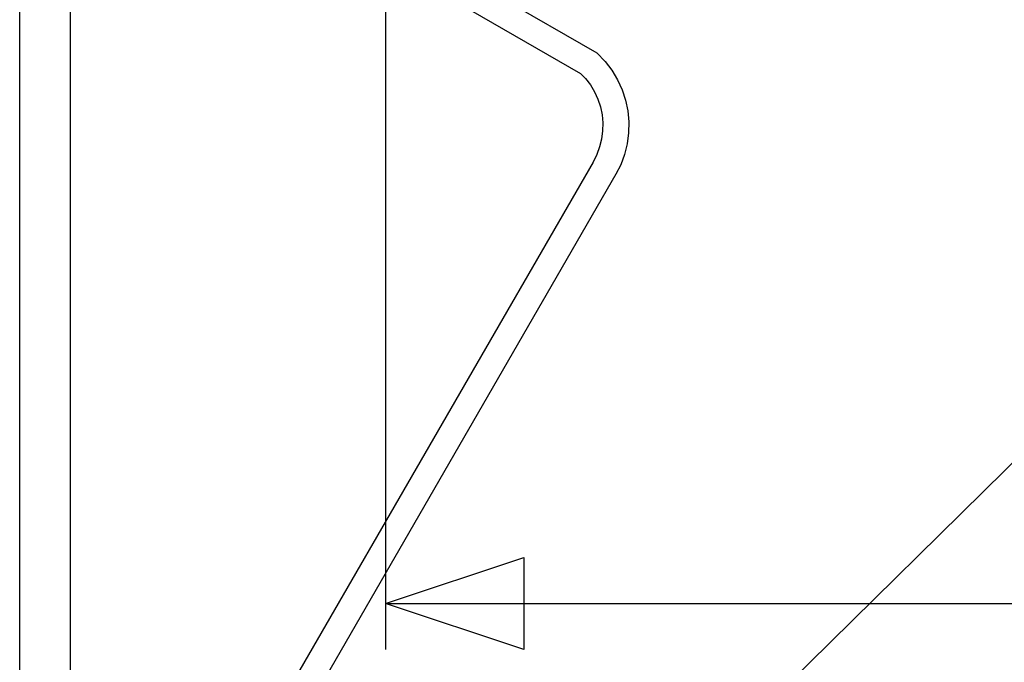
# Model space of a CAD drawing. Extents: x -77 to 78, y -67 to 68.
# Drawn here: x -1 to 11, y -44 to -36 of the extents above; entities that cross this region are included whole.
import ezdxf

# ---------------------------------------------------------------- set-up
doc = ezdxf.new("R2010")
doc.units = 0
doc.header["$MEASUREMENT"] = 0
doc.layers.get('0').update_dxf_attribs({"linetype": 'CONTINUOUS'})

msp = doc.modelspace()

# ---------------------------------------------------------------- linework, layer by layer
at = {"color": 250}
for p, q in [((-0.747, 3.857), (-0.747, -57.848)), ((-0.139, 2.859), (-0.139, -50.045)), ((3.655, -3.508), (3.655, -43.928)), ((3.655, -43.373), (25.592, -43.373))]:
    msp.add_line(p, q, dxfattribs=at)
for p, q in [((1.891, -34.253), (6.199, -36.74)), ((1.735, -34.523), (6.005, -36.989)), ((6.199, -36.74), (6.3, -36.845)), ((6.3, -36.845), (6.381, -36.95)), ((6.381, -36.95), (6.45, -37.064)), ((6.005, -36.989), (6.063, -37.049)), ((6.063, -37.049), (6.123, -37.127)), ((6.45, -37.064), (6.505, -37.184)), ((6.123, -37.127), (6.173, -37.21)), ((6.173, -37.21), (6.213, -37.299)), ((6.505, -37.184), (6.546, -37.31)), ((6.213, -37.299), (6.244, -37.391)), ((6.546, -37.31), (6.573, -37.44)), ((6.244, -37.391), (6.264, -37.487)), ((6.573, -37.44), (6.586, -37.572)), ((6.264, -37.487), (6.273, -37.584)), ((6.586, -37.572), (6.583, -37.705)), ((6.271, -37.681), (6.258, -37.778)), ((6.273, -37.584), (6.271, -37.681)), ((6.258, -37.778), (6.235, -37.873)), ((6.583, -37.705), (6.566, -37.836)), ((6.235, -37.873), (6.201, -37.964)), ((6.566, -37.836), (6.534, -37.965)), ((6.201, -37.964), (6.155, -38.055)), ((6.534, -37.965), (6.488, -38.089)), ((6.155, -38.055), (0.545, -47.771)), ((6.488, -38.089), (6.43, -38.203)), ((6.43, -38.203), (0.82, -47.921)), ((8.21, -44.628), (12.225, -40.674))]:
    msp.add_line(p, q)

# ---------------------------------------------------------------- meshes
mesh = msp.add_polyface(dxfattribs=at)
corners = [(5.321, -43.928), (3.655, -43.373), (5.321, -42.817)]
mesh.append_faces([[corners[k] for k in face] for face in [(0, 1, 2)]], dxfattribs={"color": 250})

doc.saveas('drawing.dxf')
